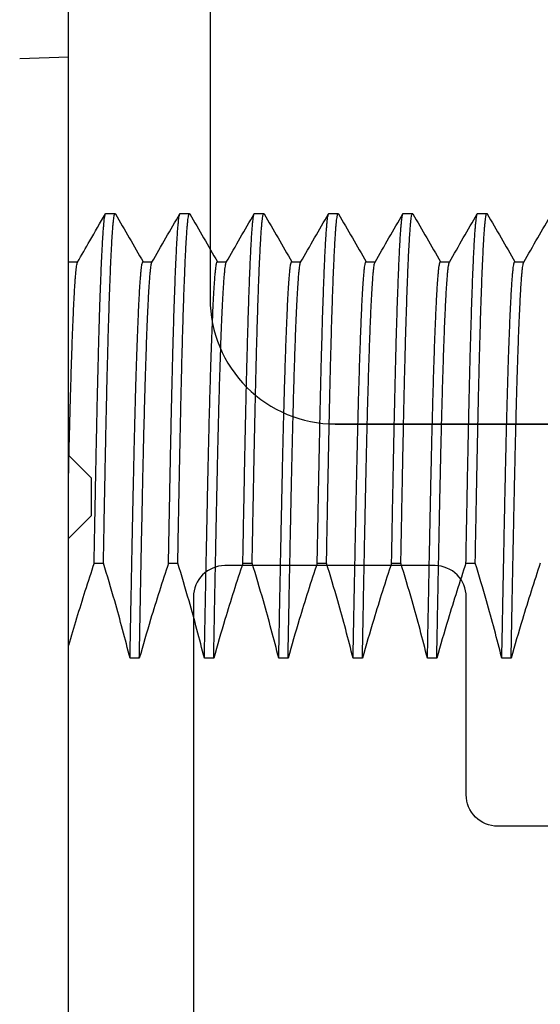
# Model space of a CAD drawing. Units: inches. Extents: x 0 to 575, y -369 to 369.
# Drawn here: x 521 to 521, y -363 to -362 of the extents above; entities that cross this region are included whole.
import ezdxf

# ---------------------------------------------------------------- set-up
doc = ezdxf.new("R2010")
doc.units = ezdxf.units.IN
doc.header["$LTSCALE"] = 0.5
doc.header["$MEASUREMENT"] = 0
doc.layers.get('0').update_dxf_attribs({"color": 255})
doc.layers.get('Defpoints').update_dxf_attribs({"color": 8})
doc.layers.add('Dimensions', color=74, linetype='Continuous', lineweight=9)
for name, color, linetype in [('Extrusion_01', 5, 'Continuous'), ('Fastener', 9, 'Continuous'), ('Mesh', 8, 'Continuous')]:
    doc.layers.add(name, color=color, linetype=linetype)
doc.styles.get("Standard").update_dxf_attribs({"font": 'arial.ttf'})
doc.dimstyles.new('CRL$0', dxfattribs={"dimtxt": 0.125, "dimasz": 0.125, "dimexe": 0.125, "dimexo": 0.0625, "dimgap": 0.0625, "dimtad": 1, "dimdec": 4, "dimzin": 3, "dimdsep": 46, "dimlunit": 5, "dimtxsty": 'Standard', "dimblk": 'ARCHTICK', "dimcen": 0, "dimclrd": 256, "dimclre": 256, "dimclrt": 256, "dimadec": 8, "dimazin": 0, "dimtfac": 1, "dimtdec": 4, "dimtofl": 0, "dimtmove": 0, "dimatfit": 3, "dimfxl": 0.125, "dimtfill": 1, "dimfrac": 2, "dimtolj": 1, "dimtzin": 0, "dimlwd": -1, "dimlwe": -1, "dimarcsym": 0})

# ---------------------------------------------------------------- blocks, each defined once
blk = doc.blocks.new('_ArchTick')
at = {"color": 0, "linetype": 'ByBlock', "const_width": 0.15}
blk.add_lwpolyline([(-0.5, -0.5), (0.5, 0.5)], dxfattribs=at)
blk = doc.blocks.new('*D97')
at = {"layer": 'Defpoints', "color": 0, "transparency": 16777216}
for p in [(520.61542, -361.5004), (517.79578, -364.21172), (520.86942, -364.21172)]:
    blk.add_point(p, dxfattribs=at)
at = {"layer": 'Dimensions', "transparency": 16777216}
for p, q in [((520.55292, -361.5004), (517.67078, -361.5004)), ((517.79578, -361.5004), (517.79578, -364.21172)), ((520.80692, -364.21172), (517.67078, -364.21172))]:
    blk.add_line(p, q, dxfattribs=at)
at = {"layer": 'Dimensions', "transparency": 16777216, "xscale": 0.125, "yscale": 0.125, "zscale": 0.125}
for p, rotation in [((517.79578, -361.5004), 90), ((517.79578, -364.21172), 270)]:
    blk.add_blockref('_ArchTick', p, dxfattribs=dict(at, rotation=rotation))
at = {"layer": 'Dimensions', "transparency": 16777216, "insert": (517.66865, -362.85606), "char_height": 0.125, "attachment_point": 5, "rotation": 90, "bg_fill": 3, "box_fill_scale": 1.25, "bg_fill_color": 256, "bg_fill_true_color": 13158600, "bg_fill_transparency": 0}
blk.add_mtext('\\A1;2 11/16"', dxfattribs=at)
blk = doc.blocks.new('*D98')
at = {"layer": 'Defpoints', "color": 0, "transparency": 16777216}
for p in [(516.97865, -358.68697), (520.61542, -358.68697), (520.86942, -364.21172)]:
    blk.add_point(p, dxfattribs=at)
at = {"layer": 'Dimensions', "transparency": 16777216}
for p, q in [((516.97865, -364.21172), (516.97865, -358.81197)), ((520.80692, -364.21172), (516.85365, -364.21172))]:
    blk.add_line(p, q, dxfattribs=at)
blk.add_solid([(516.95782, -358.81197), (516.99948, -358.81197), (516.97865, -358.68697)], dxfattribs=at)
at = {"layer": 'Dimensions', "transparency": 16777216, "xscale": 0.125, "yscale": 0.125, "zscale": 0.125, "rotation": 270}
blk.add_blockref('_ArchTick', (516.97865, -364.21172), dxfattribs=at)
at = {"layer": 'Dimensions', "transparency": 16777216, "insert": (516.85152, -361.51184), "char_height": 0.125, "attachment_point": 5, "rotation": 90, "bg_fill": 3, "box_fill_scale": 1.25, "bg_fill_color": 256, "bg_fill_true_color": 13158600, "bg_fill_transparency": 0}
blk.add_mtext('\\A1;SASH HEIGHT', dxfattribs=at)
blk = doc.blocks.new('*D99')
at = {"layer": 'Defpoints', "color": 0, "transparency": 16777216}
for p in [(516.13759, -358.68697), (520.61542, -358.68697), (521.42043, -364.99649)]:
    blk.add_point(p, dxfattribs=at)
at = {"layer": 'Dimensions', "transparency": 16777216}
for p, q in [((516.13759, -364.99649), (516.13759, -358.81197)), ((521.35793, -364.99649), (516.01259, -364.99649))]:
    blk.add_line(p, q, dxfattribs=at)
blk.add_solid([(516.11676, -358.81197), (516.15843, -358.81197), (516.13759, -358.68697)], dxfattribs=at)
at = {"layer": 'Dimensions', "transparency": 16777216, "xscale": 0.125, "yscale": 0.125, "zscale": 0.125, "rotation": 270}
blk.add_blockref('_ArchTick', (516.13759, -364.99649), dxfattribs=at)
at = {"layer": 'Dimensions', "transparency": 16777216, "insert": (516.01046, -361.90423), "char_height": 0.125, "attachment_point": 5, "rotation": 90, "bg_fill": 3, "box_fill_scale": 1.25, "bg_fill_color": 256, "bg_fill_true_color": 13158600, "bg_fill_transparency": 0}
blk.add_mtext('\\A1;FRAME HEIGHT', dxfattribs=at)
blk = doc.blocks.new('G50MA121')
at = {"transparency": 33554687}
for points in [[(-0.6465, -2.47421), (-0.6465, -2.115), (-0.6355, -2.104), (-0.6355, -2.086), (-0.6465, -2.075), (-0.6465, -1.045), (-0.6355, -1.034), (-0.6355, -1.016), (-0.6465, -1.005), (-0.6465, 0.01, -0.414214)], [(-0.5785, -0.622), (-0.5785, -0.93, 0.414214), (-0.5185, -0.99), (-0.2395, -0.99, 0.414214), (-0.1795, -0.93), (-0.1795, -0.638)], [(0.10549, -1.642), (0.10549, -1.073, 0.414214), (0.09049, -1.058), (0.05675, -1.058, -0.603297), (0.03022, -1.058), (-0.32023, -1.058, -0.603297), (-0.34677, -1.058), (-0.3805, -1.058, 0.414214), (-0.3955, -1.073), (-0.3955, -1.168, -0.414214), (-0.4105, -1.183), (-0.4405, -1.183, -0.414214), (-0.4555, -1.168), (-0.4555, -1.073, 0.414214), (-0.4705, -1.058), (-0.5715, -1.058, 0.414214), (-0.5865, -1.073), (-0.5865, -2.12579, 0.745548)]]:
    blk.add_lwpolyline(points, format="xyb", dxfattribs=at)
blk = doc.blocks.new('*U86')
at = {"transparency": 33554687}
blk.add_line((-0.1425, 0), (0.1425, 0), dxfattribs=at)
blk = doc.blocks.new('CAML0CK')
for p, q in [((0.3518, 0.21429), (0.3518, 0.21868)), ((0.16158, 0.21255), (0.16158, 0.20808)), ((0.375, 0.19643), (0.375, 0.20089)), ((0.20729, 0.19085), (0.20729, 0.19532)), ((0.3518, 0.17857), (0.3518, 0.18296)), ((0.16158, 0.17683), (0.16158, 0.17237)), ((0.375, 0.16071), (0.375, 0.16518)), ((0.20729, 0.15514), (0.20729, 0.1596)), ((0.3518, 0.14286), (0.3518, 0.14725)), ((0.16158, 0.14112), (0.16158, 0.13665)), ((0.375, 0.125), (0.375, 0.12946)), ((0.20729, 0.11942), (0.20729, 0.12389)), ((0.3518, 0.10714), (0.3518, 0.11153)), ((0.16158, 0.1054), (0.16158, 0.10094)), ((0.375, 0.08929), (0.375, 0.09375)), ((0.20729, 0.08371), (0.20729, 0.08817)), ((0.3518, 0.07143), (0.3518, 0.07582)), ((0.16158, 0.06969), (0.16158, 0.06522)), ((0.375, 0.05357), (0.375, 0.05804)), ((0.20729, 0.04799), (0.20729, 0.05246)), ((0.3518, 0.03571), (0.3518, 0.04011)), ((0.16158, 0.03397), (0.16158, 0.02951)), ((0.375, 0.01786), (0.375, 0.02232)), ((0.20729, 0.01228), (0.20729, 0.01674)), ((-0.45022, 0), (0.45022, 0)), ((0.3518, 0), (0.35177, 0.00003)), ((0.3518, 0), (0.3518, 0.00439)), ((0.35191, 0.00001), (0.3518, 0.00007)), ((0.4494, -0.02349), (0.45022, 0))]:
    blk.add_line(p, q)
for points, knots in [([(0.35168, 0.21861), (0.35554, 0.22084), (0.36328, 0.22531), (0.37101, 0.22977), (0.37488, 0.23201)], [0, 0, 0, 0, 0.499996, 1, 1, 1, 1]), ([(0.20729, 0.22657), (0.20279, 0.22507), (0.19828, 0.22361), (0.19376, 0.22217), (0.18924, 0.22073), (0.18471, 0.21933), (0.18017, 0.21796), (0.17399, 0.21609), (0.1678, 0.21428), (0.16158, 0.21255)], [0, 0, 0, 0, 0.000361411, 0.000361411, 0.000361411, 0.000722824, 0.000722824, 0.000722824, 0.001214435, 0.001214435, 0.001214435, 0.001214435]), ([(0.16158, 0.21255), (0.16547, 0.21262), (0.17324, 0.21276), (0.18457, 0.21298), (0.19562, 0.21319), (0.20636, 0.21341), (0.21671, 0.21361), (0.22666, 0.21382), (0.23619, 0.21402), (0.24537, 0.21421), (0.25429, 0.21441), (0.26296, 0.2146), (0.27138, 0.21481), (0.27947, 0.21502), (0.28722, 0.21523), (0.29461, 0.21544), (0.3016, 0.21565), (0.30797, 0.21586), (0.31373, 0.21607), (0.31894, 0.21626), (0.32378, 0.21646), (0.32825, 0.21666), (0.33234, 0.21686), (0.33599, 0.21705), (0.33919, 0.21724), (0.34199, 0.21742), (0.34444, 0.2176), (0.34653, 0.21778), (0.34835, 0.21797), (0.34983, 0.21816), (0.35093, 0.21835), (0.35158, 0.21852), (0.35169, 0.21863), (0.35173, 0.21868)], [0, 0, 0, 0, 0.034742, 0.069405, 0.103964, 0.138396, 0.172678, 0.206181, 0.239496, 0.272605, 0.305577, 0.339415, 0.373462, 0.407698, 0.442101, 0.476648, 0.511315, 0.546079, 0.577311, 0.608584, 0.639879, 0.67118, 0.702467, 0.733724, 0.763152, 0.792521, 0.821818, 0.851028, 0.880137, 0.912489, 0.94468, 0.976691, 1, 1, 1, 1]), ([(0.16158, 0.20808), (0.16547, 0.20815), (0.17324, 0.2083), (0.18457, 0.20852), (0.19562, 0.20873), (0.20636, 0.20894), (0.21671, 0.20915), (0.22666, 0.20935), (0.23619, 0.20955), (0.24537, 0.20975), (0.25429, 0.20994), (0.26296, 0.21014), (0.27138, 0.21034), (0.27947, 0.21055), (0.28722, 0.21076), (0.29461, 0.21098), (0.3016, 0.21119), (0.30797, 0.2114), (0.31373, 0.2116), (0.31894, 0.2118), (0.32378, 0.212), (0.32825, 0.21219), (0.33234, 0.21239), (0.33599, 0.21258), (0.33919, 0.21277), (0.34199, 0.21296), (0.34444, 0.21314), (0.34653, 0.21332), (0.34835, 0.2135), (0.34983, 0.21369), (0.35094, 0.21389), (0.35161, 0.21408), (0.35188, 0.21426), (0.35173, 0.21437), (0.35166, 0.21443)], [0, 0, 0, 0, 0.033503, 0.066929, 0.100256, 0.13346, 0.166519, 0.198826, 0.230954, 0.262882, 0.294678, 0.327308, 0.360141, 0.393156, 0.426332, 0.459646, 0.493077, 0.526602, 0.556719, 0.586876, 0.617055, 0.64724, 0.677411, 0.707553, 0.735931, 0.764253, 0.792505, 0.820673, 0.848744, 0.879942, 0.910984, 0.941854, 0.972533, 1, 1, 1, 1]), ([(0.37488, 0.20103), (0.37101, 0.20326), (0.36332, 0.20771), (0.35563, 0.21215), (0.3518, 0.21436)], [0, 0, 0, 0, 0.502721, 1, 1, 1, 1]), ([(0.16158, 0.20808), (0.16618, 0.20693), (0.17077, 0.20574), (0.17536, 0.20451), (0.17994, 0.20328), (0.18451, 0.20201), (0.18907, 0.20071), (0.19516, 0.19897), (0.20123, 0.19717), (0.20729, 0.19532)], [0, 0, 0, 0, 0.000361416, 0.000361416, 0.000361416, 0.00072283, 0.00072283, 0.00072283, 0.001205499, 0.001205499, 0.001205499, 0.001205499]), ([(0.20729, 0.19532), (0.21081, 0.19538), (0.21783, 0.19551), (0.22803, 0.1957), (0.23793, 0.19589), (0.24752, 0.19608), (0.25678, 0.19626), (0.26572, 0.19644), (0.27437, 0.19662), (0.28289, 0.19681), (0.29125, 0.197), (0.29942, 0.1972), (0.30725, 0.1974), (0.31472, 0.1976), (0.32181, 0.19781), (0.32838, 0.19801), (0.33442, 0.19821), (0.33997, 0.19841), (0.34513, 0.1986), (0.34989, 0.1988), (0.35426, 0.199), (0.35814, 0.19919), (0.36156, 0.19938), (0.36454, 0.19956), (0.36715, 0.19974), (0.36938, 0.19993), (0.37124, 0.2001), (0.37273, 0.20028), (0.37385, 0.20045), (0.37461, 0.20063), (0.37498, 0.20079), (0.37506, 0.20093), (0.37489, 0.20101), (0.37484, 0.20103)], [0, 0, 0, 0, 0.033651, 0.067172, 0.100544, 0.133751, 0.166774, 0.199597, 0.232444, 0.265489, 0.300302, 0.335294, 0.370445, 0.405732, 0.441136, 0.476632, 0.510034, 0.543479, 0.576948, 0.610423, 0.643885, 0.677313, 0.708785, 0.740194, 0.771527, 0.802766, 0.833898, 0.864907, 0.895779, 0.926501, 0.957058, 0.987467, 1, 1, 1, 1]), ([(0.20729, 0.19085), (0.21098, 0.19092), (0.21834, 0.19105), (0.22901, 0.19126), (0.23937, 0.19145), (0.24937, 0.19165), (0.25901, 0.19184), (0.26813, 0.19202), (0.27677, 0.19221), (0.28499, 0.19239), (0.29294, 0.19257), (0.3006, 0.19276), (0.30794, 0.19295), (0.31494, 0.19314), (0.3216, 0.19334), (0.32792, 0.19353), (0.33387, 0.19373), (0.33945, 0.19392), (0.34455, 0.19412), (0.34918, 0.19431), (0.35337, 0.19449), (0.35719, 0.19468), (0.36065, 0.19486), (0.36373, 0.19505), (0.36645, 0.19523), (0.36879, 0.19541), (0.37076, 0.19559), (0.37235, 0.19577), (0.37357, 0.19594), (0.37441, 0.19611), (0.37491, 0.19627), (0.37496, 0.19638), (0.37499, 0.19643)], [0, 0, 0, 0, 0.036196, 0.072244, 0.108123, 0.143812, 0.17929, 0.214565, 0.24794, 0.28151, 0.315257, 0.349164, 0.383213, 0.417203, 0.451297, 0.485476, 0.519722, 0.554013, 0.588332, 0.620697, 0.653052, 0.685381, 0.717667, 0.749895, 0.782048, 0.81411, 0.846066, 0.8779, 0.909598, 0.940584, 0.97141, 1, 1, 1, 1]), ([(0.35168, 0.18289), (0.35554, 0.18512), (0.36328, 0.18959), (0.37101, 0.19406), (0.37488, 0.19629)], [0, 0, 0, 0, 0.499996, 1, 1, 1, 1]), ([(0.20729, 0.19085), (0.20279, 0.18936), (0.19828, 0.18789), (0.19376, 0.18646), (0.18924, 0.18502), (0.18471, 0.18362), (0.18017, 0.18224), (0.17399, 0.18038), (0.1678, 0.17857), (0.16158, 0.17683)], [0, 0, 0, 0, 0.000361411, 0.000361411, 0.000361411, 0.000722824, 0.000722824, 0.000722824, 0.001214435, 0.001214435, 0.001214435, 0.001214435]), ([(0.16158, 0.17683), (0.16517, 0.1769), (0.17233, 0.17703), (0.1828, 0.17723), (0.19304, 0.17743), (0.20301, 0.17763), (0.21271, 0.17782), (0.22213, 0.17801), (0.23123, 0.1782), (0.24017, 0.17839), (0.24892, 0.17857), (0.25751, 0.17876), (0.26581, 0.17896), (0.27382, 0.17916), (0.28153, 0.17936), (0.28874, 0.17955), (0.29546, 0.17975), (0.30171, 0.17994), (0.30763, 0.18014), (0.31322, 0.18033), (0.31845, 0.18053), (0.32324, 0.18072), (0.32758, 0.18091), (0.33151, 0.1811), (0.3351, 0.18129), (0.33834, 0.18147), (0.34135, 0.18166), (0.34407, 0.18186), (0.34645, 0.18206), (0.3484, 0.18226), (0.3499, 0.18245), (0.35099, 0.18265), (0.35161, 0.18284), (0.35186, 0.18297), (0.3518, 0.18303), (0.35179, 0.18304)], [0, 0, 0, 0, 0.031625, 0.0631848, 0.0946611, 0.1260354, 0.15729, 0.1884074, 0.2193706, 0.2501631, 0.2822215, 0.3142852, 0.3465532, 0.3790072, 0.4116283, 0.4443967, 0.4750154, 0.5057278, 0.5365167, 0.567365, 0.5982553, 0.6291699, 0.6583246, 0.6874704, 0.7165926, 0.7456764, 0.7747073, 0.8070272, 0.8392433, 0.8713364, 0.9032873, 0.9350777, 0.9666898, 0.9981062, 1, 1, 1, 1]), ([(0.16158, 0.17237), (0.16517, 0.17243), (0.17233, 0.17257), (0.1828, 0.17277), (0.19304, 0.17297), (0.20301, 0.17316), (0.21271, 0.17335), (0.22213, 0.17355), (0.23123, 0.17373), (0.24017, 0.17392), (0.24892, 0.17411), (0.25751, 0.1743), (0.26581, 0.17449), (0.27382, 0.17469), (0.28153, 0.17489), (0.28874, 0.17509), (0.29546, 0.17529), (0.30171, 0.17548), (0.30763, 0.17567), (0.31322, 0.17587), (0.31845, 0.17607), (0.32324, 0.17626), (0.32758, 0.17645), (0.33151, 0.17664), (0.3351, 0.17682), (0.33834, 0.17701), (0.34135, 0.1772), (0.34407, 0.17739), (0.34645, 0.17759), (0.34839, 0.17779), (0.34991, 0.17799), (0.35099, 0.17818), (0.35163, 0.17837), (0.35188, 0.17855), (0.35172, 0.17866), (0.35165, 0.17872)], [0, 0, 0, 0, 0.030871, 0.061679, 0.092405, 0.123031, 0.153541, 0.183916, 0.214141, 0.2442, 0.275494, 0.306793, 0.338292, 0.369973, 0.401816, 0.433803, 0.463692, 0.493673, 0.523728, 0.553841, 0.583994, 0.614172, 0.642632, 0.671083, 0.699511, 0.727901, 0.75624, 0.78779, 0.819238, 0.850566, 0.881755, 0.912788, 0.943646, 0.974314, 1, 1, 1, 1]), ([(0.37488, 0.16531), (0.37101, 0.16755), (0.36332, 0.17199), (0.35563, 0.17643), (0.3518, 0.17864)], [0, 0, 0, 0, 0.502721, 1, 1, 1, 1]), ([(0.16158, 0.17237), (0.16618, 0.17121), (0.17077, 0.17002), (0.17536, 0.16879), (0.17994, 0.16756), (0.18451, 0.1663), (0.18907, 0.16499), (0.19516, 0.16326), (0.20123, 0.16146), (0.20729, 0.1596)], [0, 0, 0, 0, 0.000361416, 0.000361416, 0.000361416, 0.00072283, 0.00072283, 0.00072283, 0.001205499, 0.001205499, 0.001205499, 0.001205499]), ([(0.20729, 0.1596), (0.21098, 0.15967), (0.21834, 0.1598), (0.22901, 0.16001), (0.23937, 0.1602), (0.24937, 0.1604), (0.25901, 0.16059), (0.26813, 0.16077), (0.27677, 0.16096), (0.28499, 0.16114), (0.29294, 0.16132), (0.3006, 0.16151), (0.30794, 0.1617), (0.31494, 0.16189), (0.3216, 0.16209), (0.32792, 0.16228), (0.33387, 0.16248), (0.33945, 0.16267), (0.34455, 0.16287), (0.34918, 0.16306), (0.35337, 0.16324), (0.35719, 0.16343), (0.36065, 0.16361), (0.36373, 0.1638), (0.36645, 0.16398), (0.36879, 0.16416), (0.37076, 0.16434), (0.37235, 0.16452), (0.37356, 0.16469), (0.37442, 0.16486), (0.3749, 0.16503), (0.37507, 0.16518), (0.37492, 0.16527), (0.37485, 0.16531)], [0, 0, 0, 0, 0.035299, 0.070454, 0.105443, 0.140247, 0.174846, 0.209247, 0.241795, 0.274532, 0.307443, 0.340509, 0.373714, 0.406862, 0.440111, 0.473443, 0.50684, 0.540281, 0.573749, 0.605312, 0.636865, 0.668393, 0.699879, 0.731308, 0.762664, 0.793931, 0.825095, 0.85614, 0.887053, 0.91727, 0.947333, 0.977229, 1, 1, 1, 1]), ([(0.20729, 0.15514), (0.21089, 0.1552), (0.21808, 0.15534), (0.22852, 0.15553), (0.23865, 0.15572), (0.24844, 0.15592), (0.25789, 0.1561), (0.267, 0.15629), (0.27582, 0.15647), (0.28424, 0.15666), (0.29228, 0.15684), (0.29992, 0.15703), (0.30726, 0.15722), (0.31429, 0.15741), (0.32098, 0.1576), (0.32721, 0.1578), (0.33298, 0.15798), (0.33831, 0.15817), (0.34329, 0.15835), (0.34793, 0.15854), (0.35222, 0.15873), (0.35615, 0.15891), (0.35971, 0.1591), (0.3629, 0.15928), (0.36572, 0.15946), (0.36815, 0.15964), (0.3702, 0.15982), (0.37188, 0.16), (0.3732, 0.16017), (0.3742, 0.16034), (0.3748, 0.16052), (0.37505, 0.16064), (0.37499, 0.16071), (0.37498, 0.16071)], [0, 0, 0, 0, 0.035343, 0.070546, 0.105589, 0.140451, 0.175114, 0.209569, 0.244104, 0.278849, 0.312402, 0.346115, 0.37997, 0.41395, 0.448035, 0.482207, 0.514489, 0.546814, 0.579168, 0.611533, 0.643892, 0.67623, 0.70853, 0.740776, 0.772952, 0.805041, 0.836458, 0.867763, 0.89894, 0.929977, 0.96332, 0.996466, 1, 1, 1, 1]), ([(0.35168, 0.14718), (0.35554, 0.14941), (0.36328, 0.15388), (0.37101, 0.15835), (0.37488, 0.16058)], [0, 0, 0, 0, 0.499996, 1, 1, 1, 1]), ([(0.20729, 0.15514), (0.20279, 0.15364), (0.19828, 0.15218), (0.19376, 0.15074), (0.18924, 0.14931), (0.18471, 0.1479), (0.18017, 0.14653), (0.17399, 0.14466), (0.1678, 0.14286), (0.16158, 0.14112)], [0, 0, 0, 0, 0.000361411, 0.000361411, 0.000361411, 0.000722824, 0.000722824, 0.000722824, 0.001214435, 0.001214435, 0.001214435, 0.001214435]), ([(0.16158, 0.14112), (0.16535, 0.14119), (0.17288, 0.14133), (0.18387, 0.14154), (0.1946, 0.14175), (0.20504, 0.14195), (0.21517, 0.14215), (0.22479, 0.14235), (0.23391, 0.14254), (0.24254, 0.14272), (0.25088, 0.1429), (0.25895, 0.14308), (0.26672, 0.14327), (0.2742, 0.14345), (0.28137, 0.14364), (0.28826, 0.14383), (0.29485, 0.14402), (0.30113, 0.14421), (0.30697, 0.1444), (0.31238, 0.14459), (0.31738, 0.14478), (0.32206, 0.14496), (0.32641, 0.14515), (0.33059, 0.14534), (0.33453, 0.14554), (0.33819, 0.14575), (0.34142, 0.14595), (0.34422, 0.14615), (0.34657, 0.14636), (0.34849, 0.14656), (0.34998, 0.14675), (0.35101, 0.14694), (0.3516, 0.14711), (0.35169, 0.14721), (0.35173, 0.14725)], [0, 0, 0, 0, 0.033663, 0.067251, 0.100744, 0.13412, 0.167358, 0.200437, 0.231463, 0.262315, 0.292989, 0.323748, 0.354689, 0.385286, 0.416028, 0.4469, 0.477885, 0.508966, 0.540126, 0.569563, 0.599041, 0.628543, 0.658056, 0.687564, 0.720472, 0.753336, 0.786133, 0.818845, 0.85145, 0.883929, 0.916264, 0.948435, 0.978839, 1, 1, 1, 1]), ([(0.16158, 0.13665), (0.16535, 0.13672), (0.17288, 0.13686), (0.18387, 0.13707), (0.1946, 0.13728), (0.20504, 0.13749), (0.21517, 0.13769), (0.22479, 0.13789), (0.23391, 0.13808), (0.24254, 0.13826), (0.25088, 0.13844), (0.25895, 0.13862), (0.26672, 0.1388), (0.2742, 0.13899), (0.28137, 0.13917), (0.28826, 0.13936), (0.29485, 0.13955), (0.30113, 0.13975), (0.30697, 0.13994), (0.31238, 0.14013), (0.31738, 0.14031), (0.32206, 0.1405), (0.32641, 0.14068), (0.33059, 0.14088), (0.33453, 0.14108), (0.33819, 0.14128), (0.34142, 0.14149), (0.34422, 0.14169), (0.34657, 0.14189), (0.34849, 0.14209), (0.34998, 0.14229), (0.35102, 0.14248), (0.35163, 0.14266), (0.35188, 0.14283), (0.35173, 0.14295), (0.35166, 0.143)], [0, 0, 0, 0, 0.0324615, 0.0648517, 0.0971495, 0.1293343, 0.1613861, 0.1932849, 0.2232039, 0.2529544, 0.2825338, 0.3121951, 0.3420323, 0.371537, 0.4011823, 0.4309524, 0.4608317, 0.4908039, 0.5208526, 0.5492391, 0.5776644, 0.606114, 0.6345735, 0.6630285, 0.6947629, 0.7264536, 0.7580809, 0.789625, 0.8210667, 0.8523871, 0.8835678, 0.9145908, 0.9439101, 0.9730569, 1, 1, 1, 1]), ([(0.37488, 0.1296), (0.37101, 0.13183), (0.36332, 0.13628), (0.35563, 0.14072), (0.3518, 0.14293)], [0, 0, 0, 0, 0.502721, 1, 1, 1, 1]), ([(0.16158, 0.13665), (0.16618, 0.1355), (0.17077, 0.13431), (0.17536, 0.13308), (0.17994, 0.13185), (0.18451, 0.13058), (0.18907, 0.12928), (0.19516, 0.12754), (0.20123, 0.12574), (0.20729, 0.12389)], [0, 0, 0, 0, 0.000361416, 0.000361416, 0.000361416, 0.00072283, 0.00072283, 0.00072283, 0.001205499, 0.001205499, 0.001205499, 0.001205499]), ([(0.20729, 0.12389), (0.21089, 0.12395), (0.21808, 0.12409), (0.22852, 0.12428), (0.23865, 0.12447), (0.24844, 0.12467), (0.25789, 0.12485), (0.267, 0.12504), (0.27582, 0.12522), (0.28424, 0.12541), (0.29228, 0.12559), (0.29992, 0.12578), (0.30726, 0.12597), (0.31429, 0.12616), (0.32098, 0.12635), (0.32721, 0.12655), (0.33298, 0.12673), (0.33831, 0.12692), (0.34329, 0.1271), (0.34793, 0.12729), (0.35222, 0.12748), (0.35615, 0.12766), (0.35971, 0.12785), (0.3629, 0.12803), (0.36572, 0.12821), (0.36815, 0.12839), (0.3702, 0.12857), (0.37188, 0.12875), (0.3732, 0.12892), (0.37419, 0.12909), (0.37481, 0.12927), (0.37508, 0.12944), (0.37493, 0.12955), (0.37486, 0.1296)], [0, 0, 0, 0, 0.034467, 0.068798, 0.102972, 0.13697, 0.170774, 0.204375, 0.238054, 0.271937, 0.304659, 0.337536, 0.370553, 0.40369, 0.43693, 0.470255, 0.501737, 0.533261, 0.564813, 0.596375, 0.627933, 0.659469, 0.690969, 0.722415, 0.753793, 0.785087, 0.815726, 0.846255, 0.876659, 0.906927, 0.939443, 0.971768, 1, 1, 1, 1]), ([(0.20729, 0.11942), (0.21091, 0.11949), (0.21814, 0.11962), (0.22863, 0.11982), (0.23881, 0.12001), (0.24864, 0.12021), (0.25799, 0.12039), (0.26688, 0.12057), (0.27536, 0.12075), (0.28358, 0.12093), (0.29153, 0.12111), (0.2992, 0.1213), (0.30643, 0.12148), (0.31323, 0.12167), (0.3196, 0.12185), (0.32566, 0.12203), (0.33141, 0.12222), (0.33683, 0.1224), (0.34192, 0.12259), (0.34666, 0.12277), (0.35104, 0.12296), (0.35507, 0.12315), (0.35871, 0.12333), (0.36197, 0.12351), (0.36486, 0.12369), (0.36738, 0.12387), (0.3696, 0.12405), (0.37148, 0.12424), (0.37299, 0.12442), (0.3741, 0.12461), (0.37476, 0.12479), (0.37504, 0.12492), (0.37498, 0.12499), (0.37497, 0.125)], [0, 0, 0, 0, 0.0355313, 0.0709208, 0.1061479, 0.1411927, 0.1760358, 0.2091281, 0.2422921, 0.2756509, 0.3091881, 0.3428868, 0.3767292, 0.4087536, 0.4408744, 0.473076, 0.5053424, 0.5376574, 0.5700046, 0.6023679, 0.6347306, 0.6670764, 0.6993888, 0.7310761, 0.7627002, 0.794246, 0.8256986, 0.8595423, 0.8932423, 0.926781, 0.9601415, 0.9933074, 1, 1, 1, 1]), ([(0.35168, 0.11146), (0.35554, 0.1137), (0.36328, 0.11816), (0.37101, 0.12263), (0.37488, 0.12486)], [0, 0, 0, 0, 0.499996, 1, 1, 1, 1]), ([(0.20729, 0.11942), (0.20279, 0.11793), (0.19828, 0.11646), (0.19376, 0.11503), (0.18924, 0.11359), (0.18471, 0.11219), (0.18017, 0.11081), (0.17399, 0.10895), (0.1678, 0.10714), (0.16158, 0.1054)], [0, 0, 0, 0, 0.000361411, 0.000361411, 0.000361411, 0.000722824, 0.000722824, 0.000722824, 0.001214435, 0.001214435, 0.001214435, 0.001214435]), ([(0.16158, 0.1054), (0.16528, 0.10547), (0.17266, 0.10561), (0.18344, 0.10582), (0.19398, 0.10602), (0.20423, 0.10622), (0.21419, 0.10642), (0.22384, 0.10662), (0.23317, 0.10681), (0.242, 0.107), (0.25038, 0.10718), (0.25833, 0.10735), (0.26604, 0.10754), (0.2735, 0.10772), (0.28069, 0.10791), (0.28748, 0.10809), (0.29385, 0.10827), (0.29983, 0.10846), (0.30552, 0.10864), (0.31091, 0.10882), (0.31619, 0.10902), (0.32131, 0.10922), (0.32621, 0.10942), (0.3307, 0.10963), (0.33476, 0.10984), (0.33839, 0.11004), (0.3416, 0.11025), (0.34437, 0.11045), (0.34666, 0.11065), (0.3485, 0.11084), (0.34992, 0.11103), (0.35094, 0.11121), (0.35157, 0.11138), (0.35168, 0.11148), (0.35173, 0.11153)], [0, 0, 0, 0, 0.033049, 0.066026, 0.098913, 0.131688, 0.164331, 0.196824, 0.229147, 0.261283, 0.291499, 0.32178, 0.35224, 0.382862, 0.413632, 0.444533, 0.473774, 0.503103, 0.532505, 0.561967, 0.591474, 0.624439, 0.65742, 0.690396, 0.723346, 0.75625, 0.789086, 0.821835, 0.854477, 0.885379, 0.91615, 0.946774, 0.977235, 1, 1, 1, 1]), ([(0.16158, 0.10094), (0.16528, 0.10101), (0.17266, 0.10115), (0.18344, 0.10135), (0.19398, 0.10156), (0.20423, 0.10176), (0.21419, 0.10196), (0.22384, 0.10215), (0.23317, 0.10235), (0.242, 0.10253), (0.25038, 0.10271), (0.25833, 0.10289), (0.26604, 0.10307), (0.2735, 0.10325), (0.28069, 0.10344), (0.28748, 0.10363), (0.29385, 0.10381), (0.29983, 0.10399), (0.30552, 0.10418), (0.31091, 0.10436), (0.31619, 0.10455), (0.32131, 0.10475), (0.32621, 0.10496), (0.3307, 0.10517), (0.33476, 0.10537), (0.33839, 0.10558), (0.3416, 0.10578), (0.34437, 0.10599), (0.34666, 0.10619), (0.3485, 0.10638), (0.34992, 0.10656), (0.35095, 0.10675), (0.3516, 0.10693), (0.35183, 0.10711), (0.35184, 0.10723), (0.35168, 0.10729), (0.35167, 0.10729)], [0, 0, 0, 0, 0.031827, 0.063586, 0.095257, 0.126821, 0.158258, 0.189549, 0.220678, 0.251626, 0.280725, 0.309888, 0.339221, 0.368712, 0.398344, 0.428103, 0.456264, 0.484509, 0.512825, 0.541198, 0.569614, 0.60136, 0.633122, 0.66488, 0.696612, 0.7283, 0.759923, 0.791461, 0.822897, 0.852657, 0.88229, 0.911782, 0.941117, 0.970281, 0.99938, 1, 1, 1, 1]), ([(0.37488, 0.09389), (0.37101, 0.09612), (0.36332, 0.10056), (0.35563, 0.10501), (0.3518, 0.10722)], [0, 0, 0, 0, 0.502721, 1, 1, 1, 1]), ([(0.16158, 0.10094), (0.16618, 0.09979), (0.17077, 0.09859), (0.17536, 0.09736), (0.17994, 0.09613), (0.18451, 0.09487), (0.18907, 0.09357), (0.19516, 0.09183), (0.20123, 0.09003), (0.20729, 0.08817)], [0, 0, 0, 0, 0.000361416, 0.000361416, 0.000361416, 0.00072283, 0.00072283, 0.00072283, 0.001205499, 0.001205499, 0.001205499, 0.001205499]), ([(0.20729, 0.08817), (0.21091, 0.08824), (0.21814, 0.08837), (0.22863, 0.08857), (0.23881, 0.08876), (0.24864, 0.08896), (0.25799, 0.08914), (0.26688, 0.08932), (0.27536, 0.0895), (0.28358, 0.08968), (0.29153, 0.08986), (0.2992, 0.09005), (0.30643, 0.09023), (0.31323, 0.09042), (0.3196, 0.0906), (0.32566, 0.09078), (0.33141, 0.09097), (0.33683, 0.09115), (0.34192, 0.09134), (0.34666, 0.09152), (0.35104, 0.09171), (0.35507, 0.0919), (0.35871, 0.09208), (0.36197, 0.09226), (0.36486, 0.09244), (0.36738, 0.09262), (0.3696, 0.0928), (0.37148, 0.09299), (0.37299, 0.09317), (0.37409, 0.09336), (0.37477, 0.09354), (0.37507, 0.09371), (0.37494, 0.09383), (0.37488, 0.09389)], [0, 0, 0, 0, 0.034651, 0.069163, 0.103517, 0.137693, 0.171673, 0.203945, 0.236287, 0.268819, 0.301525, 0.334388, 0.367392, 0.398623, 0.429947, 0.461351, 0.492817, 0.524331, 0.555877, 0.587438, 0.618999, 0.650543, 0.682054, 0.712956, 0.743797, 0.774561, 0.805234, 0.838238, 0.871103, 0.903811, 0.936344, 0.968688, 1, 1, 1, 1]), ([(0.20729, 0.08371), (0.21099, 0.08378), (0.21837, 0.08391), (0.22884, 0.08411), (0.23878, 0.0843), (0.24819, 0.08448), (0.25728, 0.08466), (0.26606, 0.08484), (0.27456, 0.08502), (0.28265, 0.08519), (0.29033, 0.08537), (0.29761, 0.08554), (0.30463, 0.08572), (0.31137, 0.0859), (0.31783, 0.08608), (0.32398, 0.08627), (0.32982, 0.08645), (0.33533, 0.08664), (0.34051, 0.08682), (0.34532, 0.08701), (0.34976, 0.08719), (0.35382, 0.08737), (0.35754, 0.08755), (0.36099, 0.08774), (0.36414, 0.08793), (0.36695, 0.08812), (0.36934, 0.08831), (0.37132, 0.0885), (0.37287, 0.08869), (0.37399, 0.08887), (0.37468, 0.08904), (0.375, 0.08918), (0.37497, 0.08926), (0.37496, 0.08929)], [0, 0, 0, 0, 0.036284, 0.072419, 0.106073, 0.139559, 0.172863, 0.205969, 0.239114, 0.272455, 0.304056, 0.335802, 0.367681, 0.399675, 0.43177, 0.46395, 0.4962, 0.528503, 0.560842, 0.593203, 0.624989, 0.656765, 0.688512, 0.720218, 0.75439, 0.788476, 0.822457, 0.856313, 0.890028, 0.923582, 0.955059, 0.986364, 1, 1, 1, 1]), ([(0.35168, 0.07575), (0.35554, 0.07798), (0.36328, 0.08245), (0.37101, 0.08692), (0.37488, 0.08915)], [0, 0, 0, 0, 0.499996, 1, 1, 1, 1]), ([(0.20729, 0.08371), (0.20279, 0.08221), (0.19828, 0.08075), (0.19376, 0.07931), (0.18924, 0.07788), (0.18471, 0.07647), (0.18017, 0.0751), (0.17399, 0.07323), (0.1678, 0.07143), (0.16158, 0.06969)], [0, 0, 0, 0, 0.000361411, 0.000361411, 0.000361411, 0.000722824, 0.000722824, 0.000722824, 0.001214435, 0.001214435, 0.001214435, 0.001214435]), ([(0.16158, 0.06969), (0.16533, 0.06976), (0.17282, 0.0699), (0.18375, 0.07011), (0.19443, 0.07031), (0.20481, 0.07052), (0.21467, 0.07072), (0.22401, 0.07091), (0.23284, 0.07109), (0.24136, 0.07127), (0.2496, 0.07145), (0.25758, 0.07162), (0.26516, 0.0718), (0.27237, 0.07198), (0.2792, 0.07215), (0.28579, 0.07233), (0.29211, 0.07251), (0.2984, 0.0727), (0.3046, 0.07289), (0.31066, 0.0731), (0.31633, 0.07331), (0.32161, 0.07351), (0.32648, 0.07372), (0.33094, 0.07393), (0.33498, 0.07414), (0.33853, 0.07434), (0.34162, 0.07454), (0.34425, 0.07473), (0.3465, 0.07492), (0.34835, 0.07511), (0.3498, 0.0753), (0.35084, 0.07548), (0.3515, 0.07564), (0.35165, 0.07575), (0.35172, 0.07579)], [0, 0, 0, 0, 0.0336418, 0.0672103, 0.1006839, 0.1340413, 0.167262, 0.1980991, 0.2287836, 0.2593003, 0.289636, 0.3200068, 0.3505576, 0.3795141, 0.4086042, 0.4378146, 0.4671314, 0.4965407, 0.5294547, 0.5624457, 0.5954932, 0.6285764, 0.6616744, 0.6947661, 0.7278309, 0.7608476, 0.7921605, 0.823394, 0.8545308, 0.885554, 0.9164471, 0.947194, 0.976036, 1, 1, 1, 1]), ([(0.16158, 0.06522), (0.16533, 0.06529), (0.17282, 0.06543), (0.18375, 0.06564), (0.19443, 0.06585), (0.20481, 0.06605), (0.21467, 0.06625), (0.22401, 0.06644), (0.23284, 0.06662), (0.24136, 0.0668), (0.2496, 0.06698), (0.25758, 0.06716), (0.26516, 0.06734), (0.27237, 0.06751), (0.2792, 0.06769), (0.28579, 0.06787), (0.29211, 0.06805), (0.2984, 0.06823), (0.3046, 0.06843), (0.31066, 0.06864), (0.31633, 0.06884), (0.32161, 0.06905), (0.32648, 0.06926), (0.33094, 0.06946), (0.33498, 0.06967), (0.33853, 0.06987), (0.34162, 0.07007), (0.34425, 0.07027), (0.3465, 0.07046), (0.34835, 0.07065), (0.3498, 0.07083), (0.35085, 0.07101), (0.35152, 0.07119), (0.35181, 0.07136), (0.35185, 0.07148), (0.35168, 0.07156), (0.35164, 0.07157)], [0, 0, 0, 0, 0.032284, 0.064498, 0.096621, 0.128632, 0.160512, 0.190104, 0.219551, 0.248836, 0.277947, 0.307092, 0.33641, 0.364198, 0.392114, 0.420146, 0.448279, 0.476502, 0.508088, 0.539747, 0.571461, 0.603209, 0.634971, 0.666727, 0.698458, 0.730142, 0.760191, 0.790164, 0.820044, 0.849816, 0.879462, 0.908968, 0.936646, 0.964174, 0.991593, 1, 1, 1, 1]), ([(0.37488, 0.05817), (0.37101, 0.0604), (0.36332, 0.06485), (0.35563, 0.06929), (0.3518, 0.0715)], [0, 0, 0, 0, 0.502721, 1, 1, 1, 1]), ([(0.16158, 0.06522), (0.16618, 0.06407), (0.17077, 0.06288), (0.17536, 0.06165), (0.17994, 0.06042), (0.18451, 0.05915), (0.18907, 0.05785), (0.19516, 0.05611), (0.20123, 0.05431), (0.20729, 0.05246)], [0, 0, 0, 0, 0.000361416, 0.000361416, 0.000361416, 0.00072283, 0.00072283, 0.00072283, 0.001205499, 0.001205499, 0.001205499, 0.001205499]), ([(0.20729, 0.05246), (0.21099, 0.05253), (0.21837, 0.05266), (0.22884, 0.05286), (0.23878, 0.05305), (0.24819, 0.05323), (0.25728, 0.05341), (0.26606, 0.05359), (0.27456, 0.05377), (0.28265, 0.05394), (0.29033, 0.05412), (0.29761, 0.0543), (0.30463, 0.05447), (0.31137, 0.05465), (0.31783, 0.05483), (0.32398, 0.05502), (0.32982, 0.0552), (0.33533, 0.05539), (0.34051, 0.05557), (0.34532, 0.05576), (0.34976, 0.05594), (0.35382, 0.05612), (0.35754, 0.0563), (0.36099, 0.05649), (0.36414, 0.05668), (0.36695, 0.05687), (0.36935, 0.05706), (0.37132, 0.05725), (0.37287, 0.05744), (0.37398, 0.05762), (0.3747, 0.0578), (0.37501, 0.05796), (0.37505, 0.05809), (0.37488, 0.05816), (0.37485, 0.05817)], [0, 0, 0, 0, 0.035384, 0.070624, 0.103443, 0.1361, 0.168578, 0.200864, 0.233187, 0.265701, 0.296519, 0.327479, 0.358567, 0.389768, 0.421067, 0.45245, 0.4839, 0.515402, 0.546941, 0.578499, 0.609498, 0.640485, 0.671446, 0.702366, 0.735691, 0.768932, 0.80207, 0.835087, 0.867966, 0.900689, 0.931385, 0.961915, 0.992323, 1, 1, 1, 1]), ([(0.20729, 0.04799), (0.21058, 0.04805), (0.21715, 0.04818), (0.2267, 0.04835), (0.23601, 0.04853), (0.24504, 0.04871), (0.25379, 0.04888), (0.26275, 0.04906), (0.2719, 0.04924), (0.2812, 0.04945), (0.29018, 0.04965), (0.29849, 0.04985), (0.30617, 0.05005), (0.31324, 0.05024), (0.31999, 0.05043), (0.32638, 0.05063), (0.33243, 0.05082), (0.3381, 0.05102), (0.34339, 0.05122), (0.34829, 0.05141), (0.3528, 0.05161), (0.3569, 0.05181), (0.36058, 0.052), (0.36385, 0.0522), (0.3667, 0.05239), (0.36909, 0.05258), (0.37103, 0.05276), (0.37257, 0.05294), (0.37374, 0.05311), (0.37452, 0.05328), (0.37495, 0.05344), (0.37496, 0.05353), (0.37496, 0.05357)], [0, 0, 0, 0, 0.032254, 0.064392, 0.0964, 0.128262, 0.159963, 0.191491, 0.228535, 0.265806, 0.303308, 0.341015, 0.374837, 0.408786, 0.442843, 0.47699, 0.511208, 0.545476, 0.579777, 0.61409, 0.648409, 0.682701, 0.716947, 0.751126, 0.785221, 0.819213, 0.85115, 0.882964, 0.914639, 0.946161, 0.977516, 1, 1, 1, 1]), ([(0.35168, 0.04003), (0.35554, 0.04227), (0.36328, 0.04673), (0.37101, 0.0512), (0.37488, 0.05344)], [0, 0, 0, 0, 0.499996, 1, 1, 1, 1]), ([(0.20729, 0.04799), (0.20279, 0.0465), (0.19828, 0.04503), (0.19376, 0.0436), (0.18924, 0.04216), (0.18471, 0.04076), (0.18017, 0.03939), (0.17399, 0.03752), (0.1678, 0.03571), (0.16158, 0.03397)], [0, 0, 0, 0, 0.000361411, 0.000361411, 0.000361411, 0.000722824, 0.000722824, 0.000722824, 0.001214435, 0.001214435, 0.001214435, 0.001214435]), ([(0.16158, 0.03397), (0.16554, 0.03405), (0.17345, 0.0342), (0.18453, 0.03441), (0.19491, 0.03461), (0.20459, 0.0348), (0.21401, 0.03499), (0.22315, 0.03517), (0.23201, 0.03536), (0.2404, 0.03553), (0.24836, 0.0357), (0.25592, 0.03587), (0.26326, 0.03604), (0.27039, 0.03621), (0.27756, 0.03639), (0.28472, 0.03659), (0.29181, 0.03679), (0.29856, 0.03699), (0.30496, 0.03719), (0.311, 0.0374), (0.31665, 0.0376), (0.3219, 0.03781), (0.32667, 0.03802), (0.33097, 0.03822), (0.33482, 0.03841), (0.33828, 0.03861), (0.34134, 0.0388), (0.34402, 0.039), (0.34626, 0.03918), (0.34808, 0.03937), (0.34952, 0.03954), (0.35062, 0.03972), (0.35135, 0.03989), (0.35176, 0.04004), (0.35176, 0.04014), (0.35176, 0.04018)], [0, 0, 0, 0, 0.034946, 0.069809, 0.100487, 0.131065, 0.161526, 0.191855, 0.222035, 0.252052, 0.28019, 0.30831, 0.336589, 0.365016, 0.393578, 0.425598, 0.457751, 0.490019, 0.522381, 0.554817, 0.587308, 0.619832, 0.65237, 0.683285, 0.714176, 0.745024, 0.775814, 0.806527, 0.837146, 0.865916, 0.894574, 0.923107, 0.951502, 0.979747, 1, 1, 1, 1]), ([(0.16158, 0.02951), (0.16554, 0.02958), (0.17345, 0.02973), (0.18453, 0.02994), (0.19491, 0.03014), (0.20459, 0.03034), (0.21401, 0.03052), (0.22315, 0.03071), (0.23201, 0.03089), (0.2404, 0.03107), (0.24836, 0.03124), (0.25592, 0.03141), (0.26326, 0.03158), (0.27039, 0.03175), (0.27756, 0.03193), (0.28472, 0.03212), (0.29181, 0.03232), (0.29856, 0.03252), (0.30496, 0.03273), (0.311, 0.03293), (0.31665, 0.03314), (0.3219, 0.03335), (0.32667, 0.03355), (0.33097, 0.03375), (0.33482, 0.03395), (0.33828, 0.03414), (0.34134, 0.03434), (0.34402, 0.03453), (0.34626, 0.03472), (0.34808, 0.0349), (0.34952, 0.03508), (0.35062, 0.03525), (0.35136, 0.03543), (0.35179, 0.03559), (0.35177, 0.0357), (0.35177, 0.03575)], [0, 0, 0, 0, 0.0347315, 0.0693817, 0.0998718, 0.1302625, 0.1605373, 0.1906802, 0.2206756, 0.2505083, 0.2784743, 0.3064219, 0.3345278, 0.3627806, 0.3911676, 0.4229917, 0.4549481, 0.487018, 0.5191817, 0.5514194, 0.5837112, 0.6160366, 0.6483753, 0.6791007, 0.709802, 0.7404617, 0.7710627, 0.8015876, 0.8320196, 0.860613, 0.8890954, 0.9174538, 0.9456751, 0.9737469, 1, 1, 1, 1]), ([(0.37488, 0.02246), (0.37101, 0.02469), (0.36332, 0.02913), (0.35563, 0.03358), (0.3518, 0.03579)], [0, 0, 0, 0, 0.502721, 1, 1, 1, 1]), ([(0.16158, 0.02951), (0.16618, 0.02836), (0.17077, 0.02717), (0.17536, 0.02594), (0.17994, 0.02471), (0.18451, 0.02344), (0.18907, 0.02214), (0.19516, 0.0204), (0.20123, 0.0186), (0.20729, 0.01674)], [0, 0, 0, 0, 0.000361416, 0.000361416, 0.000361416, 0.00072283, 0.00072283, 0.00072283, 0.001205499, 0.001205499, 0.001205499, 0.001205499]), ([(0.20729, 0.01674), (0.21058, 0.0168), (0.21715, 0.01693), (0.2267, 0.0171), (0.23601, 0.01728), (0.24504, 0.01746), (0.25379, 0.01763), (0.26275, 0.01781), (0.2719, 0.01799), (0.2812, 0.0182), (0.29018, 0.0184), (0.29849, 0.0186), (0.30617, 0.0188), (0.31324, 0.01899), (0.31999, 0.01918), (0.32638, 0.01938), (0.33243, 0.01957), (0.3381, 0.01977), (0.34339, 0.01997), (0.34829, 0.02016), (0.3528, 0.02036), (0.3569, 0.02056), (0.36058, 0.02075), (0.36385, 0.02095), (0.3667, 0.02114), (0.36909, 0.02133), (0.37103, 0.02151), (0.37257, 0.02169), (0.37373, 0.02186), (0.37453, 0.02203), (0.37496, 0.0222), (0.37507, 0.02234), (0.3749, 0.02243), (0.37484, 0.02246)], [0, 0, 0, 0, 0.031454, 0.062796, 0.09401, 0.125082, 0.155998, 0.186744, 0.22287, 0.259218, 0.29579, 0.332562, 0.365546, 0.398653, 0.431866, 0.465167, 0.498536, 0.531955, 0.565406, 0.598868, 0.632336, 0.665779, 0.699175, 0.732508, 0.765758, 0.798907, 0.830053, 0.861078, 0.891968, 0.922708, 0.953286, 0.983703, 1, 1, 1, 1]), ([(0.20729, 0.01228), (0.21056, 0.01234), (0.2171, 0.01246), (0.22662, 0.01264), (0.23589, 0.01281), (0.24489, 0.01299), (0.25355, 0.01316), (0.26188, 0.01333), (0.2699, 0.01349), (0.2777, 0.01366), (0.28576, 0.01383), (0.29401, 0.01403), (0.30237, 0.01424), (0.31036, 0.01445), (0.31795, 0.01466), (0.32513, 0.01487), (0.33166, 0.01508), (0.33757, 0.01529), (0.3429, 0.01548), (0.34784, 0.01568), (0.35238, 0.01588), (0.35652, 0.01607), (0.36018, 0.01627), (0.36337, 0.01645), (0.36613, 0.01664), (0.36852, 0.01682), (0.37053, 0.017), (0.37217, 0.01717), (0.37344, 0.01735), (0.37435, 0.01752), (0.37485, 0.01769), (0.37506, 0.0178), (0.375, 0.01786), (0.375, 0.01786)], [0, 0, 0, 0, 0.032112, 0.064111, 0.095979, 0.127704, 0.15927, 0.190104, 0.220823, 0.251688, 0.282717, 0.319852, 0.357176, 0.394668, 0.432302, 0.470052, 0.507894, 0.542172, 0.576483, 0.610809, 0.645129, 0.679425, 0.713676, 0.745911, 0.778074, 0.810148, 0.842118, 0.873969, 0.905684, 0.937251, 0.968655, 0.999882, 1, 1, 1, 1]), ([(0.35168, 0.00432), (0.35506, 0.00627), (0.3628, 0.01074), (0.37053, 0.01521), (0.37488, 0.01772)], [0, 0, 0, 0, 0.437502, 1, 1, 1, 1]), ([(0.20729, 0.01228), (0.20279, 0.01079), (0.19828, 0.00932), (0.19376, 0.00788), (0.18943, 0.00651), (0.1851, 0.00517), (0.18076, 0.00385), (0.17642, 0.00254), (0.17207, 0.00125), (0.16772, 0)], [0, 0, 0, 0, 0.000361411, 0.000361411, 0.000361411, 0.00070692, 0.00070692, 0.00070692, 0.001052493, 0.001052493, 0.001052493, 0.001052493]), ([(0.24876, 0), (0.25148, 0.00006), (0.25692, 0.00018), (0.26475, 0.00036), (0.27235, 0.00055), (0.27968, 0.00074), (0.28668, 0.00093), (0.29334, 0.00112), (0.29966, 0.00131), (0.30566, 0.0015), (0.31134, 0.0017), (0.31669, 0.00189), (0.32169, 0.00209), (0.32632, 0.00229), (0.33059, 0.00248), (0.33447, 0.00268), (0.3379, 0.00287), (0.34089, 0.00306), (0.34348, 0.00324), (0.34572, 0.00342), (0.34761, 0.0036), (0.34921, 0.00379), (0.35046, 0.00397), (0.35135, 0.00416), (0.35159, 0.00428), (0.3517, 0.00434)], [0, 0, 0, 0, 0.043302, 0.086866, 0.130671, 0.174692, 0.218907, 0.262497, 0.306228, 0.350076, 0.394017, 0.438275, 0.482577, 0.526897, 0.571211, 0.615492, 0.659715, 0.701337, 0.742864, 0.784277, 0.825556, 0.866679, 0.91237, 0.957819, 1, 1, 1, 1])]:
    blk.add_open_spline(points, degree=3, knots=knots)

msp = doc.modelspace()

# ---------------------------------------------------------------- dimensions: what is measured, and where the dimension line sits
at = {"layer": 'Dimensions', "transparency": 33554687}
dim = msp.add_linear_dim(base=(517.79578, -364.21172), p1=(520.61542, -361.5004), p2=(520.86942, -364.21172), angle=90, dimstyle='CRL$0', override={"dimscale": 0, "dimpost": '"', "dimatfit": 1}, dxfattribs=at)
dim.commit()
dim.dimension.update_dxf_attribs({"geometry": '*D97', "text_midpoint": (517.66865, -362.85606)})

# ---------------------------------------------------------------- next in the draw order: dimensions: what is measured, and where the dimension line sits
dim = msp.add_linear_dim(base=(516.97865, -358.68697), p1=(520.86942, -364.21172), p2=(520.61542, -358.68697), angle=90, text='SASH HEIGHT', dimstyle='CRL$0', override={"dimscale": 0, "dimpost": '"', "dimblk1": 'ArchTick', "dimsah": 1, "dimse2": 1, "dimatfit": 1}, dxfattribs=at)
dim.commit()
dim.dimension.update_dxf_attribs({"geometry": '*D98', "text_midpoint": (516.85152, -361.51184)})

# ---------------------------------------------------------------- next in the draw order: dimensions: what is measured, and where the dimension line sits
dim = msp.add_linear_dim(base=(516.13759, -358.68697), p1=(521.42043, -364.99649), p2=(520.61542, -358.68697), angle=90, text='FRAME HEIGHT', dimstyle='CRL$0', override={"dimscale": 0, "dimpost": '"', "dimblk1": 'ArchTick', "dimsah": 1, "dimse2": 1, "dimatfit": 1}, dxfattribs=at)
dim.commit()
dim.dimension.update_dxf_attribs({"geometry": '*D99', "text_midpoint": (516.01046, -361.90423)})

# ---------------------------------------------------------------- next in the draw order: block references
at = {"layer": 'Extrusion_01', "transparency": 33554687}
msp.add_blockref('G50MA121', (521.26192, -361.5254), dxfattribs=at)
at = {"layer": 'Fastener', "transparency": 33554687, "xscale": -1, "rotation": 270}
msp.add_blockref('CAML0CK', (520.61542, -362.78942), dxfattribs=at)
at = {"layer": 'Mesh', "transparency": 33554687}
msp.add_blockref('*U86', (520.88592, -362.51546), dxfattribs=at)

doc.saveas('drawing.dxf')
